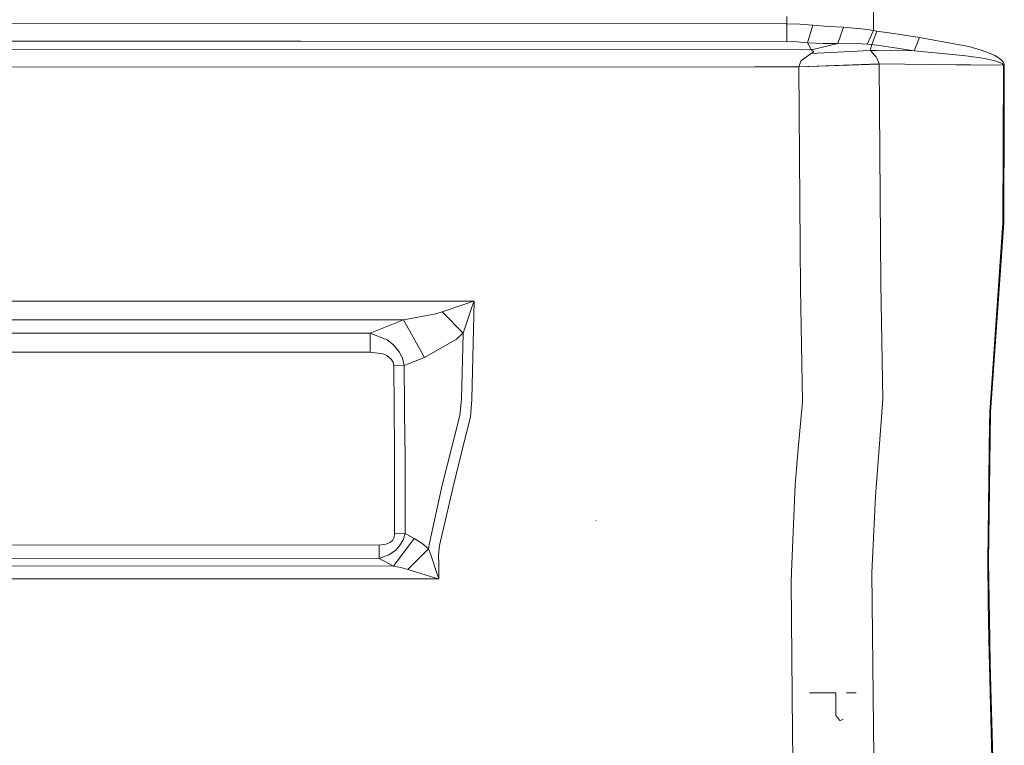
# Model space of a CAD drawing. Units: millimetres. Extents: x 835 to 10381, y -1528 to 1739.
# Drawn here: x 4519 to 4799, y -835 to -628 of the extents above; entities that cross this region are included whole.
import ezdxf

# ---------------------------------------------------------------- set-up
doc = ezdxf.new("R2010")
doc.units = ezdxf.units.MM
doc.layers.add('1', color=7, linetype='Continuous', true_color=0xffffff)

msp = doc.modelspace()

# ---------------------------------------------------------------- linework, layer by layer
at = {"layer": '1', "color": 18, "linetype": 'Continuous', "lineweight": 13}
for p, q in [((4761.906637, -518.086195), (4762.107862, -631.124079)), ((4096.593393, -629.032016), (4737.382425, -629.282176)), ((4737.380995, -627.163351), (4737.382425, -629.282176)), ((4737.382425, -629.282176), (4737.373842, -634.259462)), ((4737.382425, -629.282176), (4741.121782, -629.375577)), ((4741.121782, -629.375577), (4744.787229, -629.647434)), ((4743.336214, -634.636283), (4744.787229, -629.647434)), ((4744.787229, -629.647434), (4749.3477, -629.998684)), ((4749.3477, -629.998684), (4753.62636, -630.201936)), ((4753.62636, -630.201936), (4751.959337, -634.894907)), ((4753.62636, -630.201936), (4760.479463, -630.843878)), ((4762.107862, -631.124079), (4760.349287, -635.059416)), ((4760.479463, -630.843878), (4762.107862, -631.124079)), ((4761.624349, -635.143459), (4763.102068, -631.329119)), ((4762.107862, -631.124079), (4763.102068, -631.329119)), ((4763.102068, -631.329119), (4769.165529, -632.219851)), ((4096.589102, -634.01109), (4598.746924, -634.20573)), ((4598.746929, -634.20573), (4737.373842, -634.259462)), ((4737.373842, -634.259462), (4740.385069, -634.355724)), ((4743.336214, -634.636283), (4740.385069, -634.355724)), ((4743.336214, -634.636283), (4747.799886, -634.871721)), ((4744.431032, -636.616051), (4743.336214, -634.636283)), ((4769.165529, -632.219851), (4775.22756, -633.104861)), ((4773.72743, -636.94042), (4775.22756, -633.104861)), ((4775.22756, -633.104861), (4785.599245, -635.05852)), ((4728.292478, -636.613071), (4027.494444, -636.691689)), ((4744.431032, -636.616051), (4728.292478, -636.613071)), ((4744.399561, -637.753785), (4761.149896, -636.830866)), ((4744.399561, -637.753785), (4745.118631, -637.215137)), ((4744.431032, -636.616051), (4751.959337, -634.894907)), ((4744.431032, -636.616051), (4745.118631, -637.215137)), ((4747.799886, -634.871721), (4751.959337, -634.894907)), ((4751.959337, -634.894907), (4758.683218, -634.914398)), ((4758.683218, -634.914398), (4758.831991, -634.927332)), ((4758.831991, -634.927332), (4760.349287, -635.059416)), ((4760.349287, -635.059416), (4761.624349, -635.143459)), ((4761.624349, -635.143459), (4761.149896, -636.830866)), ((4761.149896, -636.830866), (4761.452211, -637.063086)), ((4761.149896, -636.830866), (4762.999071, -636.845767)), ((4762.375368, -638.085783), (4761.452211, -637.063086)), ((4761.624349, -635.143459), (4767.676843, -636.0448)), ((4762.999071, -636.845767), (4773.72743, -636.94042)), ((4773.72743, -636.94042), (4767.676843, -636.0448)), ((4773.72743, -636.94042), (4785.599245, -638.081926)), ((4785.599919, -635.058647), (4789.290441, -635.75381)), ((4792.851938, -636.758804), (4789.290441, -635.75381)), ((4792.851938, -636.758804), (4795.216097, -637.60376)), ((4741.452707, -639.912963), (4740.876688, -641.527116)), ((4741.790308, -639.513731), (4741.452707, -639.912963)), ((4743.940367, -637.981951), (4741.790308, -639.513731)), ((4744.399561, -637.753785), (4743.940367, -637.981951)), ((4762.851728, -638.613999), (4762.375368, -638.085783)), ((4763.092054, -639.016449), (4762.851728, -638.613999)), ((4763.707174, -640.638471), (4763.092054, -639.016449)), ((4785.600001, -638.081998), (4788.463606, -638.357341)), ((4788.463606, -638.357341), (4790.379061, -638.627887)), ((4792.203916, -638.885558), (4790.379061, -638.627887)), ((4794.691099, -639.325619), (4792.203916, -638.885558)), ((4796.340956, -639.69171), (4794.691099, -639.325619)), ((4795.216097, -637.60376), (4796.781553, -638.312221)), ((4797.432436, -639.997482), (4796.340956, -639.69171)), ((4796.781553, -638.312221), (4797.813905, -638.90785)), ((4798.150076, -640.255213), (4797.432436, -639.997482)), ((4797.813905, -638.90785), (4798.490537, -639.412701)), ((4798.798574, -640.585482), (4798.150076, -640.255213)), ((4798.490537, -639.412701), (4799.097074, -640.063703)), ((4799.097074, -640.063703), (4799.304022, -640.422583)), ((4027.495874, -641.621888), (4728.291525, -641.543329)), ((4728.291525, -641.543329), (4740.877165, -641.545653)), ((4740.876688, -641.527116), (4763.707174, -640.638471)), ((4740.876688, -641.527116), (4740.877165, -641.545653)), ((4740.877165, -641.545653), (4763.707651, -640.749872)), ((4740.877165, -641.545653), (4741.204752, -692.783952)), ((4763.707174, -640.638471), (4785.599245, -640.895644)), ((4763.707174, -640.638471), (4763.707651, -640.749872)), ((4763.707651, -640.749872), (4764.19927, -703.424275)), ((4785.600078, -640.895654), (4789.903654, -640.946209)), ((4789.903654, -640.946209), (4799.18672, -641.074657)), ((4799.022688, -640.766561), (4798.798574, -640.585482)), ((4799.18672, -641.074657), (4799.018873, -686.009288)), ((4799.153341, -640.948951), (4799.022688, -640.766561)), ((4799.18672, -641.074657), (4799.153341, -640.948951)), ((4799.18672, -641.074657), (4799.448026, -641.036332)), ((4799.304022, -640.422583), (4799.421324, -640.785396)), ((4799.397482, -654.557765), (4799.448026, -641.036332)), ((4799.448026, -641.036332), (4799.421324, -640.785396)), ((4799.279226, -686.017096), (4799.397482, -654.557765)), ((4795.276655, -739.994526), (4799.018873, -686.009288)), ((4795.530809, -739.996016), (4799.279226, -686.017096)), ((4741.204752, -692.783952), (4741.281046, -704.702735)), ((4741.281046, -704.702735), (4741.847528, -737.038434)), ((4764.19927, -703.424275), (4764.795316, -736.212134)), ((4334.953321, -708.304048), (4648.201479, -708.326936)), ((4645.596517, -709.185481), (4639.092935, -711.371481)), ((4645.596517, -709.185481), (4648.066534, -708.371222)), ((4647.31027, -710.919023), (4648.155226, -708.461046)), ((4648.201479, -708.326936), (4647.573484, -736.394525)), ((4648.066534, -708.371222), (4648.201479, -708.326936)), ((4648.201479, -708.326936), (4648.155226, -708.461046)), ((4628.098978, -713.671684), (4637.26045, -711.931407)), ((4637.26045, -711.931407), (4639.092935, -711.371481)), ((4639.092935, -711.371481), (4645.073427, -717.44442)), ((4645.073427, -717.44442), (4647.31027, -710.919023)), ((4334.951891, -713.64677), (4628.098978, -713.671684)), ((4618.535532, -717.433274), (4623.289121, -715.564251)), ((4623.289121, -715.564251), (4628.098978, -713.671684)), ((4628.098978, -713.671684), (4634.078039, -724.380851)), ((4618.535532, -717.433274), (4316.395296, -717.470467)), ((4618.535532, -717.433274), (4623.396887, -719.354987)), ((4618.537916, -722.887516), (4618.535532, -717.433274)), ((4643.240465, -719.132781), (4644.823087, -717.674911)), ((4644.586099, -736.305237), (4645.067228, -717.674792)), ((4644.823087, -717.674911), (4645.073427, -717.44442)), ((4645.073427, -717.44442), (4645.067228, -717.674792)), ((4625.221266, -720.764577), (4623.396887, -719.354987)), ((4625.221266, -720.764577), (4626.877798, -722.753823)), ((4634.078039, -724.380851), (4643.240465, -719.132781)), ((4316.395773, -722.916842), (4618.537916, -722.887516)), ((4622.168554, -723.379254), (4618.537916, -722.887516)), ((4623.465074, -723.935962), (4622.168554, -723.379254)), ((4624.574198, -724.824727), (4623.465074, -723.935962)), ((4626.877798, -722.753823), (4627.778543, -724.543154)), ((4628.308309, -726.664007), (4627.778543, -724.543154)), ((4629.267706, -726.284444), (4634.078039, -724.380851)), ((4625.108732, -725.690305), (4624.574198, -724.824727)), ((4625.321401, -726.77654), (4625.108732, -725.690305)), ((4625.321401, -726.77654), (4628.308309, -726.664007)), ((4625.321401, -726.77654), (4625.529779, -750.73576)), ((4628.308309, -726.664007), (4629.267706, -726.284444)), ((4628.308309, -726.664007), (4628.49666, -748.806477)), ((4644.174589, -740.949214), (4644.586099, -736.305237)), ((4647.573484, -736.394525), (4647.161497, -741.331935)), ((4741.847528, -737.038434), (4740.570558, -751.466095)), ((4763.92938, -747.785568), (4764.795316, -736.212134)), ((4642.169489, -748.808801), (4644.174589, -740.949214)), ((4644.640936, -751.465201), (4647.161497, -741.331935)), ((4795.232309, -743.301153), (4795.276655, -739.994526)), ((4795.530809, -739.996016), (4795.23517, -761.976361)), ((4795.232309, -743.301153), (4794.711603, -782.550514)), ((4628.512396, -750.631928), (4628.49666, -748.806477)), ((4639.121069, -760.755301), (4642.169489, -748.808801)), ((4762.719167, -763.962686), (4763.92938, -747.785568)), ((4625.530256, -752.359927), (4625.529779, -750.73576)), ((4625.530256, -752.359927), (4625.534548, -774.686038)), ((4628.511442, -774.585128), (4628.512396, -750.631928)), ((4642.104162, -761.66451), (4644.640936, -751.465201)), ((4740.570558, -751.466095), (4739.751829, -760.721862)), ((4639.121069, -760.755301), (4635.358347, -777.726531)), ((4738.857759, -783.288538), (4739.751829, -760.721862)), ((4642.104162, -761.66451), (4638.337148, -777.976274)), ((4794.959081, -782.503247), (4795.23517, -761.976361)), ((4762.719167, -763.962686), (4761.652483, -785.786986)), ((4682.992224, -770.802822), (4682.990087, -770.902872)), ((4625.390543, -775.662005), (4625.534548, -774.686038)), ((4625.534548, -774.686038), (4628.511442, -774.585128)), ((4628.511442, -774.585128), (4627.952589, -776.381016)), ((4628.511442, -774.585128), (4631.143106, -776.017666)), ((4621.157659, -777.87739), (3883.376218, -777.708789)), ((4621.157659, -777.87739), (4621.152414, -781.684399)), ((4621.157659, -777.87739), (4623.046888, -777.654886)), ((4623.046888, -777.654886), (4624.249948, -777.134955)), ((4624.249948, -777.134955), (4624.919904, -776.537538)), ((4624.919904, -776.537538), (4625.390543, -775.662005)), ((4625.180258, -783.854842), (4631.143106, -776.017666)), ((4627.952589, -776.381016), (4626.967443, -778.098941)), ((4631.143106, -776.017666), (4633.270754, -777.327597)), ((4633.270754, -777.327597), (4635.246767, -778.90569)), ((4635.246767, -778.90569), (4635.358347, -777.726531)), ((4623.908533, -780.691147), (4621.152414, -781.684399)), ((4625.8011, -779.380739), (4623.908533, -780.691147)), ((4625.8011, -779.380739), (4626.967443, -778.098941)), ((4635.246767, -778.90569), (4629.286302, -784.809709)), ((4635.246767, -778.90569), (4635.846151, -780.695081)), ((4635.846151, -780.695081), (4637.673391, -786.147952)), ((4638.337148, -777.976274), (4638.105882, -780.769408)), ((4621.152414, -781.684399), (4198.659433, -781.584799)), ((4621.152414, -781.684399), (4625.180258, -783.854842)), ((4638.12734, -783.307374), (4638.105882, -780.769408)), ((4638.12734, -783.307374), (4638.162626, -787.527323)), ((4738.857759, -783.288538), (4738.664163, -788.172305)), ((4794.711603, -782.550514), (4794.874204, -793.960512)), ((4794.959081, -782.503247), (4795.279039, -804.753721)), ((4625.180258, -783.854842), (4505.805982, -783.813357)), ((4625.180258, -783.854842), (4627.308859, -784.288049)), ((4627.308859, -784.288049), (4629.286302, -784.809709)), ((4629.286302, -784.809709), (4636.758817, -787.082851)), ((4637.673391, -786.147952), (4638.114942, -787.393272)), ((4761.652483, -785.786986), (4761.858953, -803.236246)), ((4638.162626, -787.527323), (4505.805029, -787.478685)), ((4636.758817, -787.082851), (4638.026251, -787.483871)), ((4638.162626, -787.527323), (4638.026251, -787.483871)), ((4638.114942, -787.393272), (4638.162626, -787.527323)), ((4738.664163, -788.172305), (4739.056124, -831.3995)), ((4795.029653, -804.826975), (4794.874204, -793.960512)), ((4762.275709, -838.548481), (4761.858953, -803.236246)), ((4795.86841, -838.548481), (4795.029653, -804.826975)), ((4795.279039, -804.753721), (4795.45833, -811.778724)), ((4796.141161, -838.548481), (4795.45833, -811.778724)), ((4743.906511, -819.999993), (4751.401914, -819.999993)), ((4751.401914, -819.999993), (4751.401914, -826.499999)), ((4754.47513, -819.999993), (4754.402174, -819.999993)), ((4757.202118, -819.999993), (4754.47513, -819.999993)), ((4751.401914, -826.499999), (4752.324117, -827.654958)), ((4752.569689, -827.962697), (4752.324117, -827.654958)), ((4752.569689, -827.962697), (4753.481401, -827.478468)), ((4739.056124, -831.3995), (4739.120973, -838.548481))]:
    msp.add_line(p, q, dxfattribs=at)

doc.saveas('drawing.dxf')
